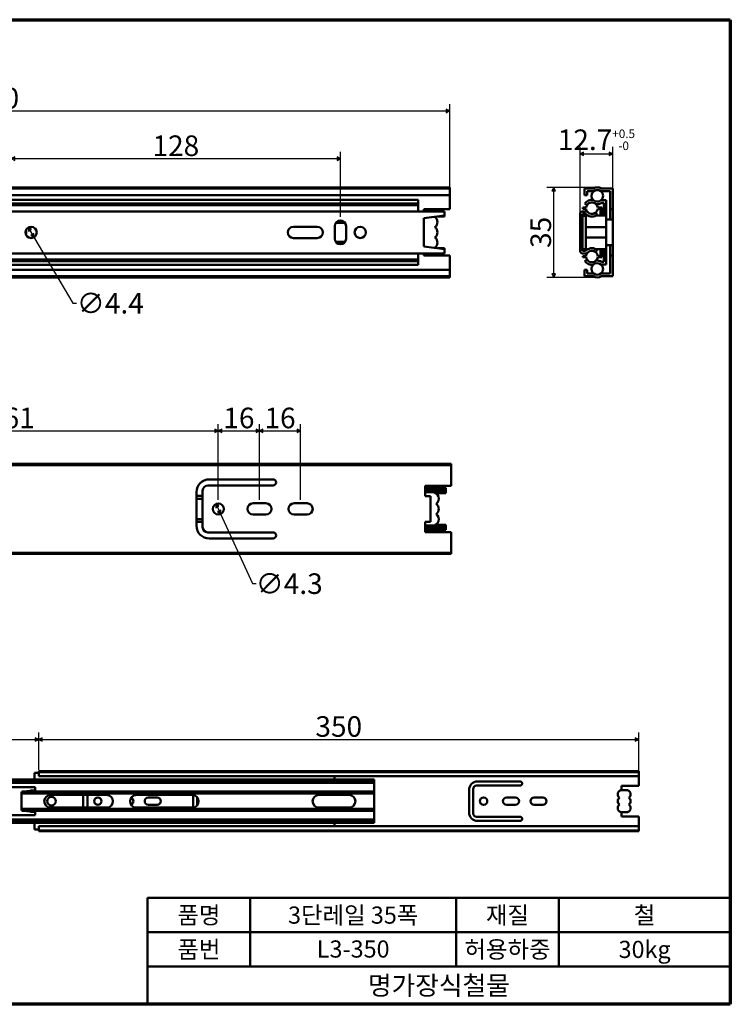
# Model space of a CAD drawing. Units: millimetres. Extents: x 7 to 553, y 7 to 389.
# Drawn here: x 277 to 553, y 7 to 389 of the extents above; entities that cross this region are included whole.
import ezdxf

# ---------------------------------------------------------------- set-up
doc = ezdxf.new("R2010")
doc.units = ezdxf.units.MM
doc.header["$LTSCALE"] = 1.333333
doc.layers.get('0').update_dxf_attribs({"color": 3})
for name, color, linetype, lineweight in [('경계(ISO)', 7, 'Continuous', 70), ('외형선(ISO)', 7, 'Continuous', 50), ('제목(ISO)', 7, 'Continuous', 50), ('치수(ISO)', 1, 'Continuous', 25)]:
    doc.layers.add(name, color=color, linetype=linetype, lineweight=lineweight)
doc.styles.add('주 텍스트 (ISO)', font='NanumGothic.ttf')
doc.styles.add('지선', font='NanumGothic.ttf')
doc.dimstyles.new('기본값 (ISO)', dxfattribs={"dimscale": 1.333333, "dimtxt": 6, "dimasz": 1, "dimexe": 2, "dimexo": 1, "dimgap": 0.5, "dimtad": 1, "dimrnd": 1e-08, "dimdsep": 46, "dimtxsty": '주 텍스트 (ISO)', "dimblk": 'Filled-1', "dimcen": 0.09, "dimdle": 10, "dimclrd": 7, "dimclre": 7, "dimclrt": 7, "dimazin": 2, "dimtfac": 0.416667, "dimtmove": 0, "dimatfit": 3, "dimldrblk": 'Filled-1', "dimfxl": 1, "dimtolj": 1, "dimlwd": -1, "dimlwe": -1, "dimarcsym": 0})

# ---------------------------------------------------------------- blocks, each defined once
blk = doc.blocks.new('경계 용지5-a3')
at = {"layer": '경계(ISO)'}
for p, q in [((5, 292), (415, 292)), ((5, 5), (5, 292)), ((415, 292), (415, 5)), ((415, 5), (5, 5))]:
    blk.add_line(p, q, dxfattribs=at)
at = {"layer": '경계(ISO)', "insert": (8.43, 15.36), "char_height": 4, "width": 359.8621, "attachment_point": 4, "line_spacing_factor": 0.967965, "style": '지선'}
blk.add_mtext('\\f나눔고딕|b0|i0;\\H4.0000;* 금형의 노후 및 보다 나은 제품생산을 위해 사양이 변경될 수 있습니다.\\P   금형작업및 가공전에 사전문의 바랍니다.\\P ', dxfattribs=at)
blk = doc.blocks.new('제목 블록 기본3')
at = {"layer": '제목(ISO)'}
for p, q in [((60.72, 168.27), (230.72, 168.27)), ((60.72, 168.27), (60.72, 137.27)), ((90.72, 168.27), (90.72, 148.27)), ((150.72, 168.27), (150.72, 148.27)), ((180.72, 168.27), (180.72, 148.27)), ((230.72, 168.27), (230.72, 137.27)), ((60.72, 158.27), (230.72, 158.27)), ((60.72, 148.27), (230.72, 148.27)), ((60.72, 137.27), (230.72, 137.27))]:
    blk.add_line(p, q, dxfattribs=at)
at = {"layer": '제목(ISO)', "attachment_point": 5, "style": '지선'}
for s, insert, char_height in [('\\f나눔고딕|b0|i0;\\H5.0000;품명', (75.72, 163.27), 5), ('\\f나눔고딕|b0|i0;\\H5.0000;재질', (165.72, 163.27), 5), ('\\f나눔고딕|b0|i0;\\H5.0000;품번', (75.72, 153.27), 5), ('\\f나눔고딕|b0|i0;\\H5.5000;명가장식철물', (145.72, 142.77), 5.5)]:
    blk.add_mtext(s, dxfattribs=dict(at, insert=insert, char_height=char_height))
at = {"layer": '제목(ISO)', "char_height": 5, "attachment_point": 5, "style": '지선'}
for s, insert, width in [('\\f나눔고딕|b0|i0;\\H5.0000;3단레일 35폭', (120.72, 163.27), 52.5065), ('\\f나눔고딕|b0|i0;\\H5.0000;철', (205.72, 163.27), 48.6465), ('\\f나눔고딕|b0|i0;\\H5.0000;L3-350', (120.72, 153.39), 40.6049), ('\\f나눔고딕|b0|i0;\\H5.0000;허용하중', (165.72, 153.27), 29.5616), ('\\f나눔고딕|b0|i0;\\H5.0000;30kg', (205.72, 153.27), 41.3102)]:
    blk.add_mtext(s, dxfattribs=dict(at, insert=insert, width=width))
blk = doc.blocks.new('Filled-1')
at = {"color": 0}
for p, q in [((0, 0), (-1, 0.5)), ((-1, 0.5), (-1, -0.5)), ((-1, 0), (0, 0)), ((-1, -0.5), (0, 0))]:
    blk.add_line(p, q, dxfattribs=at)
at = {"color": 0, "flags": 128}
blk.add_lwpolyline([(-1, -0.5), (0, 0), (-1, 0.5), (-1, -0.5)], dxfattribs=at)
at = {"color": 0}
blk.add_solid([(-1, -0.5), (0, 0), (-1, 0.5), (-1, -0.5)], dxfattribs=at)
blk = doc.blocks.new('*D9')
at = {"layer": 'Defpoints', "color": 0}
for p in [(444.21, 353.85), (444.21, 321.18), (94.21, 313.83)]:
    blk.add_point(p, dxfattribs=at)
at = {"layer": '치수(ISO)', "color": 7}
for p, q in [((94.21, 315.16), (94.21, 356.51)), ((444.21, 322.51), (444.21, 356.51)), ((95.54, 353.85), (442.87, 353.85))]:
    blk.add_line(p, q, dxfattribs=at)
at = {"layer": '치수(ISO)', "color": 7, "xscale": 1.333333333333333, "yscale": 1.333333333333333, "zscale": 1.333333333333333, "rotation": 180}
blk.add_blockref('Filled-1', (94.21, 353.85), dxfattribs=at)
at = {"layer": '치수(ISO)', "color": 7, "xscale": 1.333333333333333, "yscale": 1.333333333333333, "zscale": 1.333333333333333}
blk.add_blockref('Filled-1', (444.21, 353.85), dxfattribs=at)
at = {"layer": '치수(ISO)', "color": 7, "insert": (267.67, 358.87), "char_height": 8, "attachment_point": 5, "style": '주 텍스트 (ISO)'}
blk.add_mtext('\\A1;350', dxfattribs=at)
blk = doc.blocks.new('*D10')
at = {"layer": 'Defpoints', "color": 0}
for p in [(284.39, 109.61), (284.39, 96.28), (51.06, 90.38)]:
    blk.add_point(p, dxfattribs=at)
at = {"layer": '치수(ISO)', "color": 7}
for p, q in [((51.06, 91.71), (51.06, 112.28)), ((284.39, 97.61), (284.39, 112.28)), ((52.39, 109.61), (283.06, 109.61))]:
    blk.add_line(p, q, dxfattribs=at)
at = {"layer": '치수(ISO)', "color": 7, "xscale": 1.333333333333333, "yscale": 1.333333333333333, "zscale": 1.333333333333333, "rotation": 180}
blk.add_blockref('Filled-1', (51.06, 109.61), dxfattribs=at)
at = {"layer": '치수(ISO)', "color": 7, "xscale": 1.333333333333333, "yscale": 1.333333333333333, "zscale": 1.333333333333333}
blk.add_blockref('Filled-1', (284.39, 109.61), dxfattribs=at)
at = {"layer": '치수(ISO)', "color": 7, "insert": (167.72, 115.57), "char_height": 8, "attachment_point": 5, "style": '주 텍스트 (ISO)'}
blk.add_mtext('\\A1;인출거리 350mm', dxfattribs=at)
blk = doc.blocks.new('*D11')
at = {"layer": 'Defpoints', "color": 0}
for p in [(517.72, 109.61), (284.39, 96.94), (517.72, 95.28)]:
    blk.add_point(p, dxfattribs=at)
at = {"layer": '치수(ISO)', "color": 7}
for p, q in [((284.39, 98.28), (284.39, 112.28)), ((517.72, 96.61), (517.72, 112.28)), ((285.72, 109.61), (516.39, 109.61))]:
    blk.add_line(p, q, dxfattribs=at)
at = {"layer": '치수(ISO)', "color": 7, "xscale": 1.333333333333333, "yscale": 1.333333333333333, "zscale": 1.333333333333333, "rotation": 180}
blk.add_blockref('Filled-1', (284.39, 109.61), dxfattribs=at)
at = {"layer": '치수(ISO)', "color": 7, "xscale": 1.333333333333333, "yscale": 1.333333333333333, "zscale": 1.333333333333333}
blk.add_blockref('Filled-1', (517.72, 109.61), dxfattribs=at)
at = {"layer": '치수(ISO)', "color": 7, "insert": (401.06, 114.64), "char_height": 8, "attachment_point": 5, "style": '주 텍스트 (ISO)'}
blk.add_mtext('\\A1;350', dxfattribs=at)
blk = doc.blocks.new('*D14')
at = {"layer": 'Defpoints', "color": 0}
for p in [(354.22, 229.52), (193.22, 201.34), (354.22, 201.34)]:
    blk.add_point(p, dxfattribs=at)
at = {"layer": '치수(ISO)', "color": 7}
for p, q in [((193.22, 202.67), (193.22, 232.19)), ((354.22, 202.67), (354.22, 232.19)), ((194.55, 229.52), (352.89, 229.52))]:
    blk.add_line(p, q, dxfattribs=at)
at = {"layer": '치수(ISO)', "color": 7, "xscale": 1.333333333333333, "yscale": 1.333333333333333, "zscale": 1.333333333333333, "rotation": 180}
blk.add_blockref('Filled-1', (193.22, 229.52), dxfattribs=at)
at = {"layer": '치수(ISO)', "color": 7, "xscale": 1.333333333333333, "yscale": 1.333333333333333, "zscale": 1.333333333333333}
blk.add_blockref('Filled-1', (354.22, 229.52), dxfattribs=at)
at = {"layer": '치수(ISO)', "color": 7, "insert": (273.72, 234.55), "char_height": 8, "attachment_point": 5, "style": '주 텍스트 (ISO)'}
blk.add_mtext('\\A1;161', dxfattribs=at)
blk = doc.blocks.new('*D15')
at = {"layer": 'Defpoints', "color": 0}
for p in [(370.22, 229.52), (354.22, 201.34), (370.22, 201.39)]:
    blk.add_point(p, dxfattribs=at)
at = {"layer": '치수(ISO)', "color": 7}
for p, q in [((354.22, 202.67), (354.22, 232.19)), ((370.22, 202.72), (370.22, 232.19)), ((355.55, 229.52), (368.89, 229.52))]:
    blk.add_line(p, q, dxfattribs=at)
at = {"layer": '치수(ISO)', "color": 7, "xscale": 1.333333333333333, "yscale": 1.333333333333333, "zscale": 1.333333333333333, "rotation": 180}
blk.add_blockref('Filled-1', (354.22, 229.52), dxfattribs=at)
at = {"layer": '치수(ISO)', "color": 7, "xscale": 1.333333333333333, "yscale": 1.333333333333333, "zscale": 1.333333333333333}
blk.add_blockref('Filled-1', (370.22, 229.52), dxfattribs=at)
at = {"layer": '치수(ISO)', "color": 7, "insert": (362.22, 234.55), "char_height": 8, "attachment_point": 5, "style": '주 텍스트 (ISO)'}
blk.add_mtext('\\A1;16', dxfattribs=at)
blk = doc.blocks.new('*D18')
at = {"layer": 'Defpoints', "color": 0}
for p in [(280.29, 308.57), (282.53, 304.78)]:
    blk.add_point(p, dxfattribs=at)
at = {"layer": '치수(ISO)', "color": 7}
for p, q in [((280.97, 307.43), (281.85, 305.93)), ((282.53, 304.78), (297.67, 279.14)), ((297.67, 279.14), (299.01, 279.14))]:
    blk.add_line(p, q, dxfattribs=at)
at = {"layer": '치수(ISO)', "color": 7, "xscale": 1.333333333333333, "yscale": 1.333333333333333, "zscale": 1.333333333333333}
for p, rotation in [((280.29, 308.57), 120.5725834216892), ((282.53, 304.78), 300.5725834216892)]:
    blk.add_blockref('Filled-1', p, dxfattribs=dict(at, rotation=rotation))
at = {"layer": '치수(ISO)', "color": 7, "insert": (312.22, 279.14), "char_height": 8, "attachment_point": 5, "style": '주 텍스트 (ISO)'}
blk.add_mtext('\\A1;∅4.4', dxfattribs=at)
blk = doc.blocks.new('*D20')
at = {"layer": 'Defpoints', "color": 0}
for p in [(353.32, 201.14), (355.12, 197.24)]:
    blk.add_point(p, dxfattribs=at)
at = {"layer": '치수(ISO)', "color": 7}
for p, q in [((353.88, 199.93), (354.56, 198.45)), ((355.12, 197.24), (367.57, 170.15)), ((367.57, 170.15), (368.9, 170.15))]:
    blk.add_line(p, q, dxfattribs=at)
at = {"layer": '치수(ISO)', "color": 7, "xscale": 1.333333333333333, "yscale": 1.333333333333333, "zscale": 1.333333333333333}
for p, rotation in [((353.32, 201.14), 114.6922105995988), ((355.12, 197.24), 294.6922105995988)]:
    blk.add_blockref('Filled-1', p, dxfattribs=dict(at, rotation=rotation))
at = {"layer": '치수(ISO)', "color": 7, "insert": (381.8, 170.15), "char_height": 8, "attachment_point": 5, "style": '주 텍스트 (ISO)'}
blk.add_mtext('\\A1;∅4.3', dxfattribs=at)
blk = doc.blocks.new('*D21')
at = {"layer": 'Defpoints', "color": 0}
for p in [(484.65, 324.18), (501.6, 324.18), (501.6, 289.18)]:
    blk.add_point(p, dxfattribs=at)
at = {"layer": '치수(ISO)', "color": 7}
for p, q in [((500.27, 324.18), (481.98, 324.18)), ((484.65, 290.51), (484.65, 322.85)), ((500.27, 289.18), (481.98, 289.18))]:
    blk.add_line(p, q, dxfattribs=at)
at = {"layer": '치수(ISO)', "color": 7, "xscale": 1.333333333333333, "yscale": 1.333333333333333, "zscale": 1.333333333333333}
for p, rotation in [((484.65, 324.18), 90), ((484.65, 289.18), 270)]:
    blk.add_blockref('Filled-1', p, dxfattribs=dict(at, rotation=rotation))
at = {"layer": '치수(ISO)', "color": 7, "insert": (479.62, 306.68), "char_height": 8, "attachment_point": 5, "rotation": 90, "style": '주 텍스트 (ISO)'}
blk.add_mtext('\\A1;35', dxfattribs=at)
blk = doc.blocks.new('*D22')
at = {"layer": 'Defpoints', "color": 0}
for p in [(507.6, 337.24), (494.9, 312.18), (507.6, 311.68)]:
    blk.add_point(p, dxfattribs=at)
at = {"layer": '치수(ISO)', "color": 7}
for p, q in [((494.9, 313.51), (494.9, 339.91)), ((496.24, 337.24), (506.27, 337.24)), ((507.6, 313.01), (507.6, 339.91))]:
    blk.add_line(p, q, dxfattribs=at)
at = {"layer": '치수(ISO)', "color": 7, "xscale": 1.333333333333333, "yscale": 1.333333333333333, "zscale": 1.333333333333333, "rotation": 180}
blk.add_blockref('Filled-1', (494.9, 337.24), dxfattribs=at)
at = {"layer": '치수(ISO)', "color": 7, "xscale": 1.333333333333333, "yscale": 1.333333333333333, "zscale": 1.333333333333333}
blk.add_blockref('Filled-1', (507.6, 337.24), dxfattribs=at)
at = {"layer": '치수(ISO)', "color": 7, "insert": (501.25, 342.67), "char_height": 8, "attachment_point": 5, "style": '주 텍스트 (ISO)'}
blk.add_mtext('\\A1;12.7{\\H3.333333;\\S+0.5^ -0;}', dxfattribs=at)
blk = doc.blocks.new('*D23')
at = {"layer": 'Defpoints', "color": 0}
for p in [(401.71, 335.33), (273.71, 311.33), (401.71, 311.33)]:
    blk.add_point(p, dxfattribs=at)
at = {"layer": '치수(ISO)', "color": 7}
for p, q in [((273.71, 312.66), (273.71, 338)), ((401.71, 312.66), (401.71, 338)), ((275.04, 335.33), (400.37, 335.33))]:
    blk.add_line(p, q, dxfattribs=at)
at = {"layer": '치수(ISO)', "color": 7, "xscale": 1.333333333333333, "yscale": 1.333333333333333, "zscale": 1.333333333333333, "rotation": 180}
blk.add_blockref('Filled-1', (273.71, 335.33), dxfattribs=at)
at = {"layer": '치수(ISO)', "color": 7, "xscale": 1.333333333333333, "yscale": 1.333333333333333, "zscale": 1.333333333333333}
blk.add_blockref('Filled-1', (401.71, 335.33), dxfattribs=at)
at = {"layer": '치수(ISO)', "color": 7, "insert": (337.71, 340.35), "char_height": 8, "attachment_point": 5, "style": '주 텍스트 (ISO)'}
blk.add_mtext('\\A1;128', dxfattribs=at)
blk = doc.blocks.new('*D24')
at = {"layer": 'Defpoints', "color": 0}
for p in [(386.22, 229.52), (370.22, 201.39), (386.22, 201.39)]:
    blk.add_point(p, dxfattribs=at)
at = {"layer": '치수(ISO)', "color": 7}
for p, q in [((370.22, 202.72), (370.22, 232.19)), ((386.22, 202.72), (386.22, 232.19)), ((371.55, 229.52), (384.89, 229.52))]:
    blk.add_line(p, q, dxfattribs=at)
at = {"layer": '치수(ISO)', "color": 7, "xscale": 1.333333333333333, "yscale": 1.333333333333333, "zscale": 1.333333333333333, "rotation": 180}
blk.add_blockref('Filled-1', (370.22, 229.52), dxfattribs=at)
at = {"layer": '치수(ISO)', "color": 7, "xscale": 1.333333333333333, "yscale": 1.333333333333333, "zscale": 1.333333333333333}
blk.add_blockref('Filled-1', (386.22, 229.52), dxfattribs=at)
at = {"layer": '치수(ISO)', "color": 7, "insert": (378.22, 234.55), "char_height": 8, "attachment_point": 5, "style": '주 텍스트 (ISO)'}
blk.add_mtext('\\A1;16', dxfattribs=at)

msp = doc.modelspace()

# ---------------------------------------------------------------- linework, layer by layer
at = {"layer": '외형선(ISO)'}
for p, q in [((94.2064, 324.1791), (444.2064, 324.1791)), ((94.2064, 323.6791), (444.2064, 323.6791)), ((444.2064, 323.6791), (444.2064, 324.1791)), ((444.2064, 323.6791), (444.2064, 321.1791)), ((496.6047, 323.6791), (496.6047, 321.1791)), ((499.9547, 323.6791), (496.6047, 323.6791)), ((497.6047, 322.6791), (500.2547, 322.6791)), ((497.6047, 321.1791), (497.6047, 322.6791)), ((502.9547, 322.6791), (506.6047, 322.6791)), ((507.6047, 323.6791), (503.2547, 323.6791)), ((506.6047, 322.6791), (506.6047, 315.6791)), ((507.6047, 315.6791), (507.6047, 323.6791)), ((94.2064, 321.1791), (444.2064, 321.1791)), ((98.9564, 319.3291), (431.9564, 319.3291)), ((98.9564, 317.8791), (431.9564, 317.8791)), ((431.9564, 317.8791), (431.9564, 319.3291)), ((431.9564, 317.8791), (431.9564, 317.2791)), ((444.2064, 321.1791), (444.2064, 315.6791)), ((496.6047, 321.1791), (497.6047, 321.1791)), ((496.7987, 317.8791), (497.6014, 317.2791)), ((505.1047, 319.1291), (503.0189, 319.1291)), ((503.3367, 318.1291), (504.1047, 318.1291)), ((504.1047, 318.1291), (504.1047, 313.1791)), ((505.1047, 313.1791), (505.1047, 319.1291)), ((442.2064, 314.8291), (94.2064, 314.8291)), ((431.9564, 317.2791), (98.9564, 317.2791)), ((431.9564, 317.2791), (431.9564, 314.8291)), ((434.2064, 314.8291), (434.2064, 315.6791)), ((434.2064, 315.6791), (444.2064, 315.6791)), ((442.2064, 314.8291), (442.2064, 313.8291)), ((442.2064, 313.8291), (442.2064, 313.1791)), ((494.9047, 313.8291), (494.9047, 313.1791)), ((497.1595, 314.8291), (495.9047, 314.8291)), ((495.9047, 313.1791), (495.9047, 313.8291)), ((495.9047, 313.8291), (496.7661, 313.8291)), ((497.2636, 316.2791), (496.0047, 316.2791)), ((496.0047, 316.2791), (496.0047, 315.8791)), ((496.0047, 315.8791), (497.2636, 315.8791)), ((501.6047, 313.5986), (500.8047, 314.2426)), ((503.3047, 316.2791), (501.7458, 316.2791)), ((501.7458, 315.8791), (502.9047, 315.8791)), ((502.9047, 315.8791), (502.9047, 313.1791)), ((503.3047, 313.1791), (503.3047, 316.2791)), ((506.6047, 311.6791), (506.6047, 315.6791)), ((506.6047, 315.6791), (507.6047, 315.6791)), ((507.6047, 315.6791), (507.6047, 311.6791)), ((399.896, 310.3791), (403.5168, 310.3791)), ((400.6878, 311.0791), (402.725, 311.0791)), ((434.2064, 312.1791), (442.2064, 313.1791)), ((434.2064, 301.1791), (434.2064, 312.1791)), ((439.4064, 312.8291), (442.2064, 312.8291)), ((442.2064, 312.8291), (442.2064, 313.1791)), ((494.9047, 313.1791), (495.9047, 313.1791)), ((494.9047, 312.1791), (494.9047, 313.1791)), ((494.9047, 312.1791), (495.9047, 312.1791)), ((494.9047, 301.1791), (494.9047, 312.1791)), ((495.9047, 313.1791), (495.9047, 312.1791)), ((495.9047, 313.1791), (497.1047, 313.0252)), ((495.9047, 312.1791), (495.9047, 301.1791)), ((497.1047, 313.1791), (498.0376, 313.1791)), ((497.1047, 313.1791), (497.1047, 308.6791)), ((500.9718, 313.1791), (505.1047, 313.1791)), ((505.1047, 308.6791), (505.1047, 313.1791)), ((507.6047, 311.6791), (505.1047, 311.6791)), ((507.6047, 301.6791), (507.6047, 311.6791)), ((383.4064, 308.8791), (392.7064, 308.8791)), ((399.5064, 304.2291), (399.5064, 309.1291)), ((403.9064, 309.1291), (403.9064, 304.2291)), ((497.1047, 308.6791), (505.1047, 308.6791)), ((497.1047, 308.6791), (497.1047, 304.6791)), ((505.1047, 304.6791), (505.1047, 308.6791)), ((392.7064, 304.4791), (383.4064, 304.4791)), ((403.5168, 302.9791), (399.896, 302.9791)), ((497.1047, 304.6791), (505.1047, 304.6791)), ((497.1047, 300.1791), (497.1047, 304.6791)), ((505.1047, 300.1791), (505.1047, 304.6791)), ((94.2064, 298.5291), (442.2064, 298.5291)), ((400.6878, 302.2791), (402.725, 302.2791)), ((431.9564, 298.5291), (431.9564, 296.0791)), ((442.2064, 300.1791), (434.2064, 301.1791)), ((434.2064, 297.6791), (434.2064, 298.5291)), ((439.4064, 300.5291), (442.2064, 300.5291)), ((442.2064, 300.1791), (442.2064, 300.5291)), ((442.2064, 300.1791), (442.2064, 299.5291)), ((442.2064, 299.5291), (442.2064, 298.5291)), ((494.9047, 301.1791), (495.9047, 301.1791)), ((494.9047, 300.1791), (494.9047, 301.1791)), ((494.9047, 300.1791), (494.9047, 299.5291)), ((495.9047, 300.1791), (494.9047, 300.1791)), ((495.9047, 301.1791), (495.9047, 300.1791)), ((495.9047, 300.1791), (497.1047, 300.3329)), ((495.9047, 299.5291), (495.9047, 300.1791)), ((496.7661, 299.5291), (495.9047, 299.5291)), ((495.9047, 298.5291), (497.1595, 298.5291)), ((497.1047, 300.1791), (498.0376, 300.1791)), ((500.8047, 299.1155), (501.6047, 299.7595)), ((500.9718, 300.1791), (505.1047, 300.1791)), ((502.9047, 300.1791), (502.9047, 297.4791)), ((503.3047, 297.0791), (503.3047, 300.1791)), ((504.1047, 300.1791), (504.1047, 295.2291)), ((507.6047, 301.6791), (505.1047, 301.6791)), ((505.1047, 294.2291), (505.1047, 300.1791)), ((506.6047, 297.6791), (506.6047, 301.6791)), ((507.6047, 301.6791), (507.6047, 297.6791)), ((98.9564, 296.0791), (431.9564, 296.0791)), ((98.9564, 295.4791), (431.9564, 295.4791)), ((431.9564, 296.0791), (431.9564, 295.4791)), ((431.9564, 294.0291), (431.9564, 295.4791)), ((444.2064, 297.6791), (434.2064, 297.6791)), ((444.2064, 297.6791), (444.2064, 292.1791)), ((497.2636, 297.4791), (496.0047, 297.4791)), ((496.0047, 297.4791), (496.0047, 297.0791)), ((496.0047, 297.0791), (497.2636, 297.0791)), ((497.6014, 296.0791), (496.7987, 295.4791)), ((502.9047, 297.4791), (501.7458, 297.4791)), ((501.7458, 297.0791), (503.3047, 297.0791)), ((504.1047, 295.2291), (503.3367, 295.2291)), ((507.6047, 297.6791), (506.6047, 297.6791)), ((506.6047, 297.6791), (506.6047, 290.6791)), ((507.6047, 289.6791), (507.6047, 297.6791)), ((94.2064, 292.1791), (444.2064, 292.1791)), ((98.9564, 294.0291), (431.9564, 294.0291)), ((444.2064, 292.1791), (444.2064, 289.6791)), ((497.6047, 292.1791), (496.6047, 292.1791)), ((496.6047, 292.1791), (496.6047, 289.6791)), ((497.6047, 290.6791), (497.6047, 292.1791)), ((503.0189, 294.2291), (505.1047, 294.2291)), ((94.2064, 289.6791), (444.2064, 289.6791)), ((94.2064, 289.1791), (444.2064, 289.1791)), ((444.2064, 289.1791), (444.2064, 289.6791)), ((496.6047, 289.6791), (499.9547, 289.6791)), ((500.2547, 290.6791), (497.6047, 290.6791)), ((506.6047, 290.6791), (502.9547, 290.6791)), ((503.2547, 289.6791), (507.6047, 289.6791)), ((94.721, 216.6904), (444.721, 216.6904)), ((94.721, 216.1904), (444.721, 216.1904)), ((444.721, 216.1904), (444.721, 216.6904)), ((444.721, 216.1904), (444.721, 208.1904)), ((350.721, 210.6904), (375.521, 210.6904)), ((375.521, 208.2904), (350.121, 208.2904)), ((434.721, 204.1904), (434.721, 208.1904)), ((434.721, 208.1904), (444.721, 208.1904)), ((442.721, 207.3404), (434.721, 207.3404)), ((434.721, 206.7539), (442.721, 206.7539)), ((442.721, 207.3404), (442.721, 207.0327)), ((442.721, 207.0327), (442.721, 206.7539)), ((442.721, 206.7539), (442.721, 206.1099)), ((345.721, 192.6904), (345.721, 205.6904)), ((345.721, 204.2404), (348.121, 204.2404)), ((345.721, 203.1404), (348.121, 203.1404)), ((348.121, 206.2904), (348.121, 192.0904)), ((434.721, 206.1099), (442.721, 206.1099)), ((434.721, 204.1904), (436.721, 204.1904)), ((437.471, 205.6904), (434.971, 205.6904)), ((436.721, 204.1904), (436.721, 194.1904)), ((438.7467, 205.3404), (442.721, 205.3404)), ((438.9347, 205.2171), (439.921, 205.3404)), ((442.721, 205.3404), (442.721, 206.1099)), ((367.721, 201.3904), (372.721, 201.3904)), ((383.721, 201.3904), (388.721, 201.3904)), ((345.721, 195.2404), (348.121, 195.2404)), ((372.721, 196.9904), (367.721, 196.9904)), ((388.721, 196.9904), (383.721, 196.9904)), ((345.721, 194.1404), (348.121, 194.1404)), ((436.721, 194.1904), (434.721, 194.1904)), ((434.721, 190.1904), (434.721, 194.1904)), ((434.721, 192.2708), (442.721, 192.2708)), ((434.721, 191.6268), (442.721, 191.6268)), ((434.971, 192.6904), (437.471, 192.6904)), ((438.7467, 193.0404), (442.721, 193.0404)), ((439.921, 193.0404), (438.9347, 193.1637)), ((442.721, 192.2708), (442.721, 193.0404)), ((442.721, 192.2708), (442.721, 191.6268)), ((442.721, 191.6268), (442.721, 191.3481)), ((442.721, 191.3481), (442.721, 191.0404)), ((350.121, 190.0904), (375.521, 190.0904)), ((375.521, 187.6904), (350.721, 187.6904)), ((434.721, 191.0404), (442.721, 191.0404)), ((444.721, 190.1904), (434.721, 190.1904)), ((444.721, 190.1904), (444.721, 182.1904)), ((94.721, 182.1904), (444.721, 182.1904)), ((94.721, 181.6904), (444.721, 181.6904)), ((444.721, 181.6904), (444.721, 182.1904)), ((282.675, 96.5771), (282.675, 94.0437)), ((282.675, 96.5771), (284.3884, 96.5771)), ((284.3884, 97.2771), (284.3884, 96.9437)), ((284.3884, 97.2771), (517.7217, 97.2771)), ((284.3884, 96.9437), (517.7217, 96.9437)), ((284.3884, 95.2771), (284.3884, 96.9437)), ((517.7217, 96.9437), (517.7217, 97.2771)), ((517.7217, 96.9437), (517.7217, 95.2771)), ((192.8884, 94.0437), (414.8884, 94.0437)), ((192.8884, 93.0771), (414.8884, 93.0771)), ((414.8884, 92.6771), (192.8884, 92.6771)), ((284.3884, 95.2771), (517.7217, 95.2771)), ((399.3417, 94.0437), (399.3417, 95.2771)), ((414.8884, 93.0771), (414.8884, 94.0437)), ((414.8884, 93.0771), (414.8884, 92.6771)), ((414.8884, 92.6771), (414.8884, 89.3104)), ((455.055, 93.2771), (471.5884, 93.2771)), ((517.7217, 95.2771), (517.7217, 91.6104)), ((283.055, 91.0437), (51.055, 91.0437)), ((277.7217, 89.2771), (283.055, 89.9437)), ((277.7217, 81.9437), (277.7217, 89.2771)), ((277.7217, 88.5437), (414.8884, 88.5437)), ((277.9884, 89.3104), (414.8884, 89.3104)), ((281.1884, 89.7104), (283.055, 89.7104)), ((283.055, 91.0437), (283.055, 90.3771)), ((283.055, 90.3771), (283.055, 89.9437)), ((283.055, 89.7104), (283.055, 89.9437)), ((289.0217, 88.0771), (310.755, 88.0771)), ((301.7217, 83.1437), (301.7217, 88.0771)), ((303.3217, 88.0771), (303.3217, 83.1437)), ((322.355, 88.0771), (344.0884, 88.0771)), ((344.3884, 83.1621), (344.3884, 88.0588)), ((393.355, 88.0771), (405.0884, 88.0771)), ((414.8884, 89.3104), (414.8884, 88.5437)), ((414.8884, 88.5437), (414.8884, 82.6771)), ((451.7217, 81.2771), (451.7217, 89.9437)), ((453.3217, 90.3437), (453.3217, 80.8771)), ((471.5884, 91.6771), (454.655, 91.6771)), ((511.055, 89.9354), (511.055, 91.6104)), ((511.055, 91.6104), (517.7217, 91.6104)), ((512.8884, 89.9437), (511.2217, 89.9437)), ((327.055, 87.0771), (330.3884, 87.0771)), ((345.9884, 87.1835), (345.9884, 84.0374)), ((466.3884, 87.0771), (469.7217, 87.0771)), ((477.055, 87.0771), (480.3884, 87.0771)), ((277.7217, 82.6771), (414.8884, 82.6771)), ((283.055, 81.2771), (277.7217, 81.9437)), ((277.9884, 81.9104), (414.8884, 81.9104)), ((281.1884, 81.5104), (283.055, 81.5104)), ((283.055, 81.2771), (283.055, 81.5104)), ((283.055, 81.2771), (283.055, 80.8437)), ((283.055, 80.8437), (283.055, 80.1771)), ((310.755, 83.1437), (289.0217, 83.1437)), ((344.0884, 83.1437), (322.355, 83.1437)), ((330.3884, 84.1437), (327.055, 84.1437)), ((405.0884, 83.1437), (393.355, 83.1437)), ((414.8884, 82.6771), (414.8884, 81.9104)), ((414.8884, 81.9104), (414.8884, 78.5437)), ((469.7217, 84.1437), (466.3884, 84.1437)), ((480.3884, 84.1437), (477.055, 84.1437)), ((511.055, 79.6104), (511.055, 81.2854)), ((512.8884, 81.2771), (511.2217, 81.2771)), ((51.055, 80.1771), (283.055, 80.1771)), ((192.8884, 78.5437), (414.8884, 78.5437)), ((192.8884, 78.1437), (414.8884, 78.1437)), ((192.8884, 77.1771), (414.8884, 77.1771)), ((282.675, 77.1771), (282.675, 74.6437)), ((399.3417, 75.9437), (399.3417, 77.1771)), ((414.8884, 78.5437), (414.8884, 78.1437)), ((414.8884, 77.1771), (414.8884, 78.1437)), ((454.655, 79.5437), (471.5884, 79.5437)), ((471.5884, 77.9437), (455.055, 77.9437)), ((517.7217, 79.6104), (511.055, 79.6104)), ((517.7217, 79.6104), (517.7217, 75.9437)), ((282.675, 74.6437), (284.3884, 74.6437)), ((284.3884, 74.2771), (284.3884, 75.9437)), ((284.3884, 75.9437), (517.7217, 75.9437)), ((284.3884, 74.2771), (284.3884, 73.9437)), ((284.3884, 74.2771), (517.7217, 74.2771)), ((284.3884, 73.9437), (517.7217, 73.9437)), ((517.7217, 75.9437), (517.7217, 74.2771)), ((517.7217, 73.9437), (517.7217, 74.2771))]:
    msp.add_line(p, q, dxfattribs=at)
for centre, radius in [((281.4064, 306.6791), 2.2), ((409.4064, 306.6791), 2.2), ((354.221, 199.1904), 2.15), ((289.355, 85.6104), 1.6333), ((307.3884, 85.6104), 1.4333), ((457.3884, 85.6104), 1.4333)]:
    msp.add_circle(centre, radius, dxfattribs=at)
for centre, radius, start, end in [((501.6047, 320.8791), 2.25, 126.869898, 224.962248), ((501.6047, 321.2066), 2.9725, 56.283202, 123.716798), ((501.6047, 320.8791), 2.25, 53.130102, 126.869898), ((501.6047, 320.8791), 2.25, 308.942441, 53.130102), ((499.5047, 316.0791), 3.25, 81.008036, 146.368723), ((499.5047, 316.0791), 2.25, 44.962248, 147.769047), ((501.6047, 320.8791), 2.25, 224.962248, 308.942441), ((501.6047, 320.8791), 3.25, 261.008036, 302.204228), ((499.5047, 316.0791), 2.25, 5.099689, 44.962248), ((495.9047, 313.8291), 1, 90, 180), ((496.7661, 312.8291), 1, 49.880833, 90), ((497.1595, 313.8291), 1, 43.813061, 90), ((499.5047, 316.0791), 2.25, 147.769047, 174.900311), ((499.5047, 316.0791), 2.25, 185.099689, 223.813061), ((499.5047, 316.0791), 2.25, 223.813061, 305.294395), ((499.5047, 316.0791), 2.25, 305.294395, 354.900311), ((401.7064, 309.1291), 2.2, 0, 180), ((436.9564, 310.6791), 2.5, 306.869898, 54.162939), ((499.5047, 316.0791), 3.25, 229.880833, 310.252242), ((275.7564, 306.6791), 3.7, 347.209316, 12.790684), ((383.4064, 306.6791), 2.2, 90, 270), ((392.7064, 306.6791), 2.2, 270, 90), ((436.9564, 306.6791), 2.5, 306.869898, 53.130102), ((401.7064, 304.2291), 2.2, 180, 0), ((436.9564, 302.6791), 2.5, 305.837061, 53.130102), ((495.9047, 299.5291), 1, 180, 270), ((496.7661, 300.5291), 1, 270, 310.119167), ((497.1595, 299.5291), 1, 270, 316.186939), ((499.5047, 297.2791), 2.25, 136.186939, 174.900311), ((499.5047, 297.2791), 3.25, 49.747758, 130.119167), ((499.5047, 297.2791), 2.25, 54.705605, 136.186939), ((499.5047, 297.2791), 2.25, 5.099689, 54.705605), ((499.5047, 297.2791), 3.25, 213.631277, 278.991964), ((499.5047, 297.2791), 2.25, 185.099689, 212.230953), ((499.5047, 297.2791), 2.25, 212.230953, 315.037752), ((501.6047, 292.4791), 2.25, 51.057559, 135.037752), ((499.5047, 297.2791), 2.25, 315.037752, 354.900311), ((501.6047, 292.4791), 3.25, 57.795772, 98.991964), ((501.6047, 292.4791), 2.25, 135.037752, 233.130102), ((501.6047, 292.4791), 2.25, 306.869898, 51.057559), ((501.6047, 292.1516), 2.9725, 236.283202, 303.716798), ((501.6047, 292.4791), 2.25, 233.130102, 306.869898), ((350.721, 205.6904), 5, 90, 180), ((375.521, 209.4904), 1.2, 270, 90), ((350.121, 206.2904), 2, 90, 180), ((434.971, 203.1904), 2.5, 90, 95.73917), ((437.471, 203.1904), 2.5, 306.869898, 90), ((367.721, 199.1904), 2.2, 90, 270), ((372.721, 199.1904), 2.2, 270, 90), ((383.721, 199.1904), 2.2, 90, 270), ((388.721, 199.1904), 2.2, 270, 90), ((437.471, 199.1904), 2.5, 306.869898, 53.130102), ((437.471, 195.1904), 2.5, 270, 53.130102), ((350.721, 192.6904), 5, 180, 270), ((350.121, 192.0904), 2, 180, 270), ((434.971, 195.1904), 2.5, 264.26083, 270), ((375.521, 188.8904), 1.2, 270, 90), ((455.055, 89.9437), 3.3333, 90, 180), ((471.5884, 92.4771), 0.8, 270, 90), ((289.0217, 85.6104), 2.4667, 90, 270), ((310.755, 85.6104), 2.4667, 270, 90), ((322.355, 85.6104), 2.4667, 90, 270), ((344.0884, 85.6104), 2.4667, 270, 90), ((393.355, 85.6104), 2.4667, 90, 270), ((405.0884, 85.6104), 2.4667, 270, 90), ((454.655, 90.3437), 1.3333, 90, 180), ((511.2217, 88.2771), 1.6667, 90, 233.130102), ((512.8884, 88.2771), 1.6667, 306.869898, 90), ((319.7217, 85.6104), 1.4667, 292.862521, 67.137479), ((327.055, 85.6104), 1.4667, 90, 270), ((330.3884, 85.6104), 1.4667, 270, 90), ((466.3884, 85.6104), 1.4667, 90, 270), ((469.7217, 85.6104), 1.4667, 270, 90), ((477.055, 85.6104), 1.4667, 90, 270), ((480.3884, 85.6104), 1.4667, 270, 90), ((511.2217, 85.6104), 1.6667, 126.869898, 233.130102), ((511.2217, 82.9437), 1.6667, 126.869898, 270), ((512.8884, 82.9437), 1.6667, 270, 53.130102), ((512.8884, 85.6104), 1.6667, 306.869898, 53.130102), ((455.055, 81.2771), 3.3333, 180, 270), ((454.655, 80.8771), 1.3333, 180, 270), ((471.5884, 78.7437), 0.8, 270, 90)]:
    msp.add_arc(centre, radius, start, end, dxfattribs=at)

# ---------------------------------------------------------------- block references
at = {"xscale": 1.333333333333333, "yscale": 1.333333333333333, "zscale": 1.333333333333333}
for name, p in [('경계 용지5-a3', (0, 0)), ('제목 블록 기본3', (245.7092, -176.3578))]:
    msp.add_blockref(name, p, dxfattribs=at)

# ---------------------------------------------------------------- dimensions: what is measured, and where the dimension line sits
at = {"layer": '치수(ISO)', "color": 7}
for base, p1, p2, angle, override, picture, middle in [((444.2064, 353.8457), (94.2064, 313.8291), (444.2064, 321.1791), 180, {"dimdec": 2, "dimtp": 0, "dimtm": 0, "dimtdec": 2, "dimtofl": 0, "dimatfit": 1}, '*D9', (267.67, 353.8457)), ((401.7064, 335.3291), (273.7064, 311.3291), (401.7064, 311.3291), 180, {"dimdec": 2, "dimtp": 0, "dimtm": 0, "dimtdec": 2, "dimtofl": 0, "dimatfit": 1}, '*D23', (337.7064, 335.3291)), ((484.6457, 324.1791), (501.6047, 289.1791), (501.6047, 324.1791), 90, {"dimdec": 2, "dimtp": 0, "dimtm": 0, "dimtdec": 2, "dimtofl": 0, "dimatfit": 1}, '*D21', (484.6457, 306.6791)), ((354.221, 229.5237), (193.221, 201.3404), (354.221, 201.3404), 180, {"dimdec": 2, "dimtp": 0, "dimtm": 0, "dimtdec": 2, "dimtofl": 0, "dimatfit": 1}, '*D14', (273.721, 229.5237)), ((370.221, 229.5237), (354.221, 201.3404), (370.221, 201.3904), 180, {"dimdec": 2, "dimtp": 0, "dimtm": 0, "dimtdec": 2, "dimtofl": 0, "dimatfit": 1}, '*D15', (362.221, 229.5237)), ((386.221, 229.5237), (370.221, 201.3904), (386.221, 201.3904), 180, {"dimdec": 2, "dimtp": 0, "dimtm": 0, "dimtdec": 2, "dimtofl": 0, "dimatfit": 1}, '*D24', (378.221, 229.5237)), ((517.7217, 109.6104), (284.3884, 96.9437), (517.7217, 95.2771), 180, {"dimdec": 2, "dimlfac": 1.5, "dimtp": 0, "dimtm": 0, "dimtdec": 2, "dimtofl": 0, "dimatfit": 1}, '*D11', (401.055, 109.6104))]:
    dim = msp.add_linear_dim(base=base, p1=p1, p2=p2, angle=angle, dimstyle='기본값 (ISO)', override=override, dxfattribs=at)
    dim.commit()
    dim.dimension.update_dxf_attribs({"geometry": picture, "text_midpoint": middle, "dimtype": 160})
dim = msp.add_linear_dim(base=(507.6047, 337.2396), p1=(494.9047, 312.1791), p2=(507.6047, 311.6791), dimstyle='기본값 (ISO)', override={"dimgap": 0.5, "dimdec": 2, "dimtol": 1, "dimlim": 0, "dimtp": 0.5, "dimtm": 1e-09, "dimtdec": 2, "dimtofl": 0, "dimatfit": 1}, dxfattribs=at)
dim.commit()
dim.dimension.update_dxf_attribs({"geometry": '*D22', "text_midpoint": (501.2547, 337.2396), "dimtype": 160})
for p1, p2, picture, middle in [((280.2874, 308.5732), (282.5254, 304.7849), '*D18', (312.217, 279.1431)), ((353.3228, 201.1438), (355.1191, 197.2369), '*D20', (381.8004, 170.1539))]:
    dim = msp.add_diameter_dim_2p(p1=p1, p2=p2, dimstyle='기본값 (ISO)', override={"dimtad": 0, "dimtih": 1, "dimtoh": 1, "dimdec": 2, "dimlfac": 1, "dimtp": 0, "dimtm": 0, "dimtdec": 2, "dimatfit": 2}, dxfattribs=at)
    dim.commit()
    dim.dimension.update_dxf_attribs({"geometry": picture, "text_midpoint": middle, "dimtype": 163})
dim = msp.add_linear_dim(base=(284.3884, 109.6104), p1=(51.055, 90.3771), p2=(284.3884, 96.2771), text='인출거리 <>mm', dimstyle='기본값 (ISO)', override={"dimdec": 2, "dimlfac": 1.5, "dimtp": 0, "dimtm": 0, "dimtdec": 2, "dimtofl": 0, "dimatfit": 1}, dxfattribs=at)
dim.commit()
dim.dimension.update_dxf_attribs({"geometry": '*D10', "text_midpoint": (167.7217, 109.6104), "dimtype": 160})

doc.saveas('drawing.dxf')
